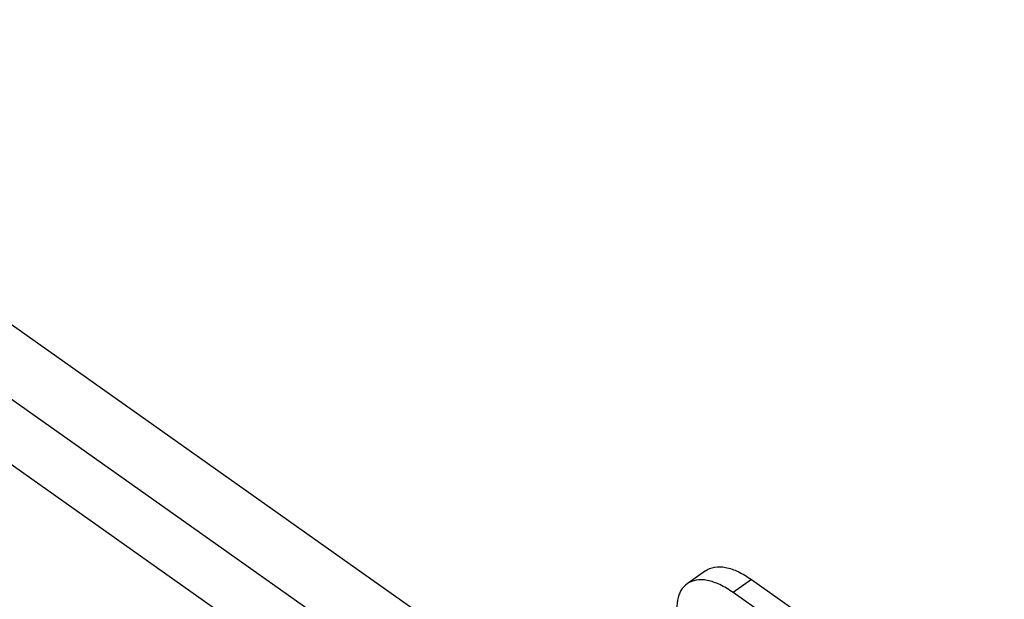
# Model space of a CAD drawing. Units: millimetres. Extents: x -681 to -384, y 1360 to 1570.
# Drawn here: x -441 to -415, y 1514 to 1530 of the extents above; entities that cross this region are included whole.
import ezdxf

# ---------------------------------------------------------------- set-up
doc = ezdxf.new("R2010")
doc.units = ezdxf.units.MM

# ---------------------------------------------------------------- blocks, each defined once
blk = doc.blocks.new('C7AP_24_29__2', base_point=(-954.468, 2915.102))
at = {"color": 7, "linetype": 'Continuous'}
for p, q in [((-829.451, 3005.82), (-906.172, 3060.07)), ((-909.001, 3058.07), (-832.28, 3003.82)), ((-833.507, 3001.153), (-909.001, 3054.535)), ((-845.553, 3030.399), (-846.543, 3029.699)), ((-843.07, 3029.928), (-844.06, 3029.228)), ((-843.07, 3029.928), (-837.414, 3025.928)), ((-838.404, 3025.228), (-844.06, 3029.228))]:
    blk.add_line(p, q, dxfattribs=at)
for points, knots in [([(-845.553, 3030.399), (-845.395, 3030.478), (-845.054, 3030.648), (-844.421, 3030.595), (-843.74, 3030.362), (-843.305, 3030.08), (-843.07, 3029.928)], [0, 0, 0, 0, 0.523055, 1.122386, 1.837409, 2.67151, 2.67151, 2.67151, 2.67151]), ([(-844.06, 3029.228), (-844.295, 3029.38), (-844.73, 3029.662), (-845.411, 3029.895), (-846.044, 3029.948), (-846.385, 3029.778), (-846.543, 3029.699)], [0, 0, 0, 0, 0.834101, 1.549124, 2.148455, 2.67151, 2.67151, 2.67151, 2.67151]), ([(-846.543, 3029.699), (-846.664, 3029.585), (-846.921, 3029.342), (-847.091, 3028.781), (-847.118, 3028.123), (-846.994, 3027.372), (-846.729, 3026.566), (-846.335, 3025.742), (-845.832, 3024.939), (-845.243, 3024.196), (-844.597, 3023.548), (-843.925, 3023.033), (-843.262, 3022.652), (-842.801, 3022.539), (-842.588, 3022.486)], [0, 0, 0, 0, 0.490199, 1.044564, 1.698861, 2.459616, 3.313688, 4.235833, 5.19373, 6.151735, 7.074198, 7.928764, 8.690135, 9.345078, 9.345078, 9.345078, 9.345078])]:
    blk.add_open_spline(points, degree=3, knots=knots, dxfattribs=at)
blk = doc.blocks.new('Assonometria1', base_point=(-883.404, 3000))
blk.add_blockref('C7AP_24_29__2', (-954.468, 2915.102))

msp = doc.modelspace()

# ---------------------------------------------------------------- block references
at = {"xscale": 0.5, "yscale": 0.5, "zscale": 0.5}
msp.add_blockref('Assonometria1', (-441.702, 1500), dxfattribs=at)

doc.saveas('drawing.dxf')
